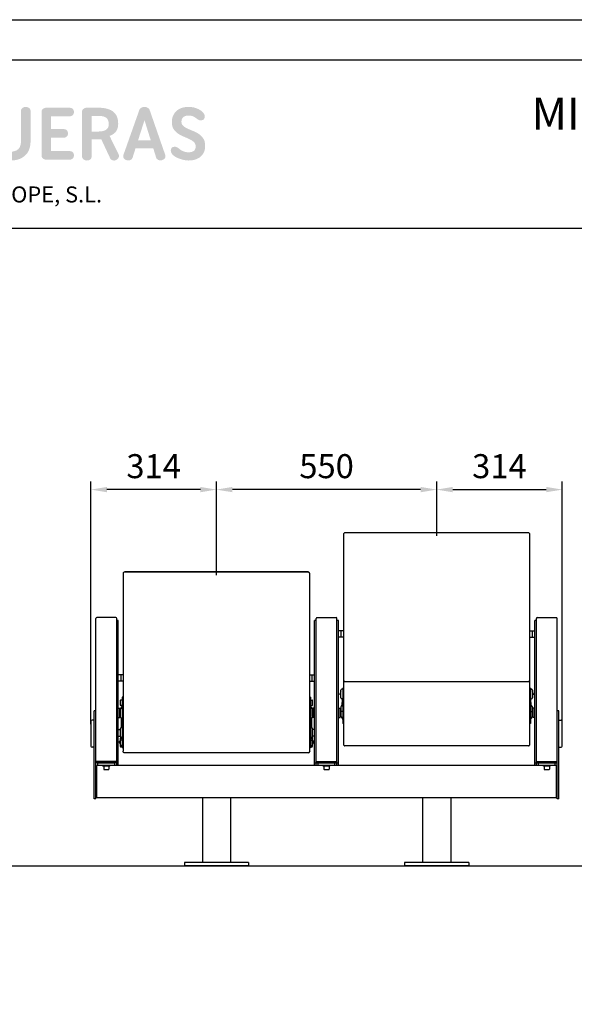
# Model space of a CAD drawing. Units: millimetres. Extents: x 136 to 4336, y 123 to 6063.
# Drawn here: x 1521 to 2906, y 3603 to 6063 of the extents above; entities that cross this region are included whole.
import ezdxf
from ezdxf.enums import TextEntityAlignment as Align

# ---------------------------------------------------------------- set-up
doc = ezdxf.new("R2010")
doc.units = ezdxf.units.MM
doc.header["$LTSCALE"] = 500
doc.linetypes.add('DOGS_LTYPE_1', pattern=[0])
doc.layers.add('Cotas_Figueras', color=6, linetype='Continuous')
doc.layers.add('FIGUERAS_FLEX 6061', color=7, linetype='Continuous')
doc.styles.add('ARIEL', font='arial.ttf', dxfattribs={"height": 80})
doc.styles.add('COTA20_2018', font='calibri.ttf', dxfattribs={"height": 60})
doc.styles.add('TEXTO_CALIBRI_CAJETIN_2017', font='calibri.ttf', dxfattribs={"height": 2.5})
doc.dimstyles.new('COTA20_2018', dxfattribs={"dimtxt": 60, "dimasz": 40, "dimexe": 20, "dimexo": 20, "dimgap": 20, "dimtad": 1, "dimdec": 0, "dimtxsty": 'COTA20_2018', "dimcen": 2.5, "dimclrd": 4, "dimclre": 4, "dimclrt": 150, "dimadec": 0, "dimazin": 0, "dimtfac": 1, "dimtdec": 0, "dimtmove": 0, "dimatfit": 3, "dimfxl": 1, "dimarcsym": 0})

# ---------------------------------------------------------------- blocks, each defined once
blk = doc.blocks.new('*D8')
at = {"layer": 'Cotas_Figueras', "color": 4, "lineweight": -2, "transparency": 16777216}
for p, q in [((2012.1, 4675.5), (2012.1, 4908.9)), ((2562.1, 4773.4), (2562.1, 4908.9)), ((2522.1, 4888.9), (2052.1, 4888.9))]:
    blk.add_line(p, q, dxfattribs=at)
at = {"layer": 'Cotas_Figueras', "color": 4, "transparency": 16777216}
for points in [[(2052.1, 4895.6), (2052.1, 4882.3), (2012.1, 4888.9)], [(2522.1, 4895.6), (2522.1, 4882.3), (2562.1, 4888.9)]]:
    blk.add_solid(points, dxfattribs=at)
at = {"layer": 'Defpoints', "color": 0, "transparency": 16777216}
for p in [(2012.1, 4888.9), (2562.1, 4753.4), (2012.1, 4655.5)]:
    blk.add_point(p, dxfattribs=at)
at = {"layer": 'Cotas_Figueras', "color": 150, "transparency": 16777216, "insert": (2287.1, 4939.7), "char_height": 60, "attachment_point": 5, "style": 'COTA20_2018'}
blk.add_mtext('550', dxfattribs=at)
blk = doc.blocks.new('F6061_2016')
for p, q in [((42, 827.7), (42, 303.5)), ((504, 831.7), (46, 831.7)), ((508, 303.5), (508, 827.7)), ((-508, 729.8), (-508, 285.9)), ((-504, 733.8), (-505.5, 733.5)), ((-46, 733.8), (-504, 733.8)), ((-46, 733.3), (-504, 733.3)), ((-44.5, 733.5), (-46, 733.8)), ((-42, 285.9), (-42, 729.8)), ((-576, 167), (-576, 618)), ((-526, 620), (-574, 620)), ((-524, 250), (-524, 618)), ((-26, 250), (-26, 618)), ((-24, 620), (24, 620)), ((26, 250), (26, 618)), ((524, 250), (524, 618)), ((526, 620), (574, 620)), ((576, 167), (576, 618)), ((-520, 613), (-524, 613)), ((-520, 250), (-520, 613)), ((-30, 250), (-30, 613)), ((-26, 613), (-30, 613)), ((30, 613), (26, 613)), ((30, 250), (30, 613)), ((520, 250), (520, 613)), ((524, 613), (520, 613)), ((42, 587.1), (30, 587.1)), ((42, 571.1), (30, 571.1)), ((36, 587.1), (36, 571.1)), ((508, 587.1), (520, 587.1)), ((508, 571.1), (520, 571.1)), ((514, 571.1), (514, 587.1)), ((-508, 476.7), (-520, 476.7)), ((-514, 476.7), (-514, 460.7)), ((-42, 476.7), (-30, 476.7)), ((-36, 460.7), (-36, 476.7)), ((-508, 460.7), (-520, 460.7)), ((-42, 460.7), (-30, 460.7)), ((41, 443.3), (41, 355.3)), ((42, 443.3), (41, 443.3)), ((509, 443.3), (508, 443.3)), ((509, 443.3), (509, 355.3)), ((-508, 421.1), (-510, 421.1)), ((-510, 421.1), (-510, 294.7)), ((-40, 421.1), (-42, 421.1)), ((-40, 421.1), (-40, 294.7)), ((34.3, 430.2), (34.3, 430.1)), ((34.3, 430.2), (34.3, 430.2)), ((34.3, 428.3), (34.3, 428.5)), ((34.3, 428.4), (34.3, 428.4)), ((34.4, 429.6), (34.5, 429.5)), ((34.5, 431.8), (34.5, 431.8)), ((34.5, 431.6), (34.5, 431.8)), ((34.5, 431.8), (34.5, 431.7)), ((34.5, 431.7), (34.5, 431.7)), ((34.5, 429.3), (34.5, 429.3)), ((34.5, 429.3), (34.5, 429.1)), ((34.5, 427), (34.5, 426.9)), ((34.5, 426.8), (34.5, 426.8)), ((36, 434.3), (35.8, 434.3)), ((36, 424.3), (35.8, 424.3)), ((36, 419.8), (36, 438.8)), ((41, 441.3), (38.5, 441.3)), ((509, 441.3), (511.5, 441.3)), ((514, 438.8), (514, 419.8)), ((514, 434.3), (514.2, 434.3)), ((514, 424.3), (514.2, 424.3)), ((515.5, 431.7), (515.5, 431.8)), ((515.5, 431.8), (515.5, 431.8)), ((515.5, 431.7), (515.5, 431.7)), ((515.5, 426.9), (515.5, 426.9)), ((515.7, 430.1), (515.7, 430.2)), ((515.7, 428.4), (515.7, 428.4)), ((-520, 394), (-516, 394)), ((-516, 370), (-516, 394)), ((-515, 412.7), (-515, 401.3)), ((-510, 413.5), (-514.2, 413.5)), ((-510, 400.5), (-514.2, 400.5)), ((-513.2, 394.3), (-510.9, 396.6)), ((-40, 413.5), (-35.8, 413.5)), ((-40, 400.5), (-35.8, 400.5)), ((-39.1, 396.6), (-36.8, 394.3)), ((-35, 401.3), (-35, 412.7)), ((-30, 394), (-34, 394)), ((-34, 394), (-34, 370)), ((30, 394), (34, 394)), ((34, 370), (34, 394)), ((36, 397.5), (36, 374)), ((41, 398.3), (36.8, 398.3)), ((38.5, 398.3), (41, 417.6)), ((40.9, 417.3), (38.5, 417.3)), ((511.5, 398.3), (509, 417.6)), ((509, 398.3), (513.2, 398.3)), ((509.1, 417.3), (511.5, 417.3)), ((514, 374), (514, 397.5)), ((516, 370), (516, 394)), ((520, 394), (516, 394)), ((-576, 387), (-580, 387)), ((-580, 167), (-580, 387)), ((-520, 370), (-516, 370)), ((-516, 390), (-515, 390)), ((-516, 374), (-515, 374)), ((-515, 390), (-515, 373.9)), ((-36.4, 370.1), (-36.6, 369.8)), ((-36.1, 370.4), (-36.4, 370.1)), ((-35, 390), (-34, 390)), ((-35, 373.9), (-35, 390)), ((-35, 374), (-34, 374)), ((-30, 370), (-34, 370)), ((30, 370), (34, 370)), ((34, 391.2), (36, 391.2)), ((36, 390), (34, 390)), ((36, 374), (34, 374)), ((41, 385.3), (36.8, 385.3)), ((37.8, 369.7), (40.1, 367.4)), ((509, 385.3), (513.2, 385.3)), ((509.9, 367.4), (512.2, 369.7)), ((516, 391.2), (514, 391.2)), ((514, 390), (516, 390)), ((514, 374), (516, 374)), ((520, 370), (516, 370)), ((580, 387), (576, 387)), ((580, 167), (580, 387)), ((-588.5, 361), (-588.5, 299)), ((-580, 364), (-585.5, 364)), ((-513, 368.4), (-513, 345.6)), ((-37, 345.6), (-37, 368.4)), ((42, 355.3), (41, 355.3)), ((509, 355.3), (508, 355.3)), ((580, 364), (585.5, 364)), ((588.5, 299), (588.5, 361)), ((-520, 340), (-515, 340)), ((-520, 324), (-515, 324)), ((-515, 340), (-515, 340.2)), ((-515, 339.8), (-515, 340)), ((-515, 340), (-515, 340)), ((-515, 340), (-515, 324)), ((-515, 339.7), (-515, 339.8)), ((-513.6, 343.9), (-513.6, 343.9)), ((-36.6, 344.1), (-36.4, 343.9)), ((-30, 340), (-35, 340)), ((-35, 324), (-35, 340)), ((-30, 324), (-35, 324)), ((-580, 296), (-585.5, 296)), ((-516.7, 309.7), (-516.7, 309.7)), ((-516.7, 307.9), (-516.7, 307.8)), ((-516.5, 308.9), (-516.5, 308.9)), ((-516.5, 308.9), (-516.5, 308.7)), ((-516.5, 306.3), (-516.5, 306.3)), ((-516.5, 306.3), (-516.5, 306.3)), ((-516.5, 306.3), (-516.5, 306.3)), ((-515, 313.7), (-515.2, 313.7)), ((-515, 303.7), (-515.2, 303.7)), ((-515, 318.2), (-515, 299.2)), ((-510, 313.5), (-514.2, 313.5)), ((-510, 300.5), (-514.2, 300.5)), ((-513.2, 319.7), (-510.9, 317.3)), ((-510, 296.7), (-512.5, 296.7)), ((-510.8, 317.3), (-510.1, 314.3)), ((-40, 313.5), (-35.8, 313.5)), ((-40, 300.5), (-35.8, 300.5)), ((-40, 296.7), (-37.5, 296.7)), ((-39.2, 317.3), (-39.9, 314.3)), ((-39.1, 317.3), (-36.8, 319.7)), ((-35, 299.2), (-35, 318.2)), ((-35, 313.7), (-34.8, 313.7)), ((-35, 303.7), (-34.8, 303.7)), ((-33.5, 311.2), (-33.5, 311.2)), ((-33.5, 311.2), (-33.5, 311.2)), ((-33.4, 310.9), (-33.5, 311.2)), ((-33.5, 308.7), (-33.5, 308.9)), ((-33.5, 308.9), (-33.5, 308.9)), ((-33.4, 306.6), (-33.5, 306.3)), ((-33.5, 306.3), (-33.5, 306.3)), ((-33.5, 306.3), (-33.5, 306.3)), ((-33.5, 306.3), (-33.5, 306.3)), ((-33.3, 309.8), (-33.3, 309.6)), ((-33.3, 309.7), (-33.3, 309.7)), ((-33.3, 307.8), (-33.3, 307.9)), ((-33.3, 307.8), (-33.3, 307.8)), ((504, 299.5), (46, 299.5)), ((580, 296), (585.5, 296)), ((-508, 294.7), (-510, 294.7)), ((-46, 282.3), (-504, 282.3)), ((-44.5, 282.2), (-46, 281.9)), ((-40, 294.7), (-42, 294.7)), ((-575.7, 261), (-576, 261)), ((-520, 257), (-576, 257)), ((-524, 260), (-574, 260)), ((574, 250), (-574, 250)), ((-574, 170), (-574, 250)), ((-529, 256), (-571, 256)), ((-571, 250), (-571, 256)), ((-558.5, 248.4), (-558.5, 250)), ((-541.5, 248.4), (-558.5, 248.4)), ((-556.5, 248.4), (-556.5, 241.2)), ((-554, 257), (-554, 256)), ((-546, 257), (-546, 256)), ((-543.5, 248.4), (-543.5, 241.2)), ((-541.5, 248.4), (-541.5, 250)), ((-529, 250), (-529, 256)), ((-30, 257), (30, 257)), ((-26, 260), (26, 260)), ((21, 256), (-21, 256)), ((-21, 250), (-21, 256)), ((-8.5, 248.4), (-8.5, 250)), ((8.5, 248.4), (-8.5, 248.4)), ((-6.5, 248.4), (-6.5, 241.2)), ((-4, 257), (-4, 256)), ((4, 257), (4, 256)), ((6.5, 248.4), (6.5, 241.2)), ((8.5, 248.4), (8.5, 250)), ((21, 250), (21, 256)), ((520, 257), (576, 257)), ((524, 260), (574, 260)), ((529, 250), (529, 256)), ((571, 256), (529, 256)), ((541.5, 248.4), (541.5, 250)), ((558.5, 248.4), (541.5, 248.4)), ((543.5, 248.4), (543.5, 241.2)), ((546, 257), (546, 256)), ((554, 257), (554, 256)), ((556.5, 248.4), (556.5, 241.2)), ((558.5, 248.4), (558.5, 250)), ((571, 250), (571, 256)), ((574, 170), (574, 250)), ((576, 261), (575.7, 261)), ((-555.7, 240.4), (-544.3, 240.4)), ((-5.7, 240.4), (5.7, 240.4)), ((544.3, 240.4), (555.7, 240.4)), ((-576, 167), (-580, 167)), ((574, 170), (-574, 170)), ((-310, 170), (-310, 8)), ((-240, 170), (-240, 8)), ((240, 170), (240, 8)), ((310, 170), (310, 8)), ((580, 167), (576, 167)), ((-195, 8), (-355, 8)), ((-355, 8), (-355, 0)), ((-195, 0), (-355, 0)), ((-195, 8), (-195, 0)), ((355, 8), (195, 8)), ((195, 8), (195, 0)), ((355, 0), (195, 0)), ((355, 8), (355, 0))]:
    blk.add_line(p, q)
at = {"color": 9, "linetype": 'Continuous'}
for p, q in [((-508, 729.8), (-507.9, 729.8)), ((-508, 729.3), (-507.7, 729.3)), ((509, 417.5), (509, 417.6)), ((-516.7, 309.8), (-516.7, 309.8)), ((-516.7, 309.7), (-516.7, 309.7)), ((-39.9, 314.3), (-39.9, 314.3)), ((-33.5, 308.1), (-33.3, 308.1)), ((-33.5, 308), (-33.3, 307.9)), ((-33.3, 309.8), (-33.3, 309.8)), ((-33.3, 309.7), (-33.3, 309.7)), ((-42, 286.3), (-42.3, 286.3))]:
    blk.add_line(p, q, dxfattribs=at)
for points in [[(46, 831.7), (44.8, 831.5), (43.6, 830.9), (42.8, 830.1), (42.2, 828.9), (42, 827.7)], [(508, 827.7), (507.8, 829), (507.2, 830.1), (506.3, 831), (505.1, 831.6), (504, 831.7)], [(-505.5, 733.5), (-506.8, 732.7), (-507.7, 731.3), (-508, 729.8)], [(-504, 733.3), (-505.5, 733), (-506.8, 732.2), (-507.7, 730.9), (-508, 729.3)], [(-42, 729.3), (-42.3, 730.8), (-43.2, 732.1), (-44.5, 733), (-46, 733.3)], [(-42, 729.8), (-42.3, 731.3), (-43.2, 732.6), (-44.5, 733.5)], [(46, 460.4), (44.7, 460.2), (43.6, 459.6), (42.8, 458.7), (42.2, 457.6), (42, 456.4)], [(46, 460.4), (198.3, 460.4), (351.6, 460.4), (504, 460.4)], [(508, 456.4), (507.8, 457.6), (507.2, 458.7), (506.4, 459.6), (505.2, 460.2), (504, 460.4)], [(34.3, 430.3), (34.3, 430.5), (34.3, 430.6), (34.3, 430.8), (34.4, 431), (34.4, 431.1), (34.4, 431.3), (34.4, 431.4), (34.5, 431.6)], [(34.3, 430.2), (34.3, 430.2), (34.3, 430.2), (34.3, 430.2), (34.3, 430.3), (34.3, 430.3), (34.3, 430.3)], [(34.5, 430.1), (34.4, 430.1), (34.4, 430.1), (34.3, 430.1), (34.3, 430.2), (34.3, 430.2)], [(34.3, 430.1), (34.3, 430.1), (34.3, 430.1), (34.3, 430), (34.3, 430), (34.3, 430), (34.3, 430)], [(34.3, 430), (34.3, 429.9), (34.3, 429.9), (34.3, 429.8), (34.4, 429.7), (34.4, 429.6)], [(34.3, 428.6), (34.3, 428.7), (34.3, 428.7), (34.3, 428.8), (34.4, 428.9), (34.4, 429), (34.5, 429.1)], [(34.3, 428.5), (34.3, 428.5), (34.3, 428.5), (34.3, 428.6), (34.3, 428.6), (34.3, 428.6), (34.3, 428.6)], [(34.3, 428.4), (34.3, 428.4), (34.3, 428.4), (34.3, 428.4), (34.3, 428.3), (34.3, 428.3), (34.3, 428.3)], [(34.3, 428.3), (34.3, 428.1), (34.3, 428), (34.3, 427.8), (34.4, 427.6), (34.4, 427.5), (34.4, 427.3), (34.4, 427.2), (34.5, 427)], [(34.5, 426.9), (34.5, 427.1), (34.4, 427.3), (34.4, 427.5), (34.4, 427.6), (34.4, 427.8), (34.3, 428), (34.3, 428.1), (34.3, 428.3)], [(34.5, 429.6), (34.5, 429.8), (34.5, 430.1)], [(34.5, 429.1), (34.5, 429.3), (34.5, 429.6)], [(34.5, 426.8), (34.5, 426.9), (34.5, 426.9)], [(515.5, 431.8), (515.5, 431.6), (515.6, 431.4), (515.6, 431.3), (515.6, 431.1), (515.6, 431), (515.7, 430.8), (515.7, 430.6), (515.7, 430.5), (515.7, 430.3)], [(515.7, 430.2), (515.7, 430.2), (515.7, 430.2), (515.7, 430.1), (515.6, 430.1), (515.6, 430.1), (515.5, 430.1)], [(515.5, 430.1), (515.5, 429.8), (515.5, 429.6)], [(515.5, 429.5), (515.6, 429.6), (515.6, 429.7), (515.7, 429.8), (515.7, 429.9), (515.7, 429.9), (515.7, 430)], [(515.5, 429.6), (515.5, 429.3), (515.5, 429.1)], [(515.5, 429.1), (515.5, 429.3), (515.5, 429.3)], [(515.5, 429.1), (515.6, 429), (515.6, 428.9), (515.7, 428.8), (515.7, 428.7), (515.7, 428.7), (515.7, 428.6)], [(515.7, 428.5), (515.7, 428.3), (515.7, 428.1), (515.7, 428), (515.6, 427.8), (515.6, 427.6), (515.6, 427.5), (515.6, 427.3), (515.5, 427.1), (515.5, 426.9)], [(515.5, 426.9), (515.5, 427), (515.6, 427.2), (515.6, 427.3), (515.6, 427.5), (515.6, 427.6), (515.7, 427.8), (515.7, 428), (515.7, 428.1), (515.7, 428.3)], [(515.5, 426.9), (515.5, 426.8), (515.5, 426.8)], [(515.7, 430.3), (515.7, 430.3), (515.7, 430.3), (515.7, 430.2), (515.7, 430.2), (515.7, 430.2), (515.7, 430.2)], [(515.7, 430), (515.7, 430), (515.7, 430), (515.7, 430), (515.7, 430.1), (515.7, 430.1), (515.7, 430.1)], [(515.7, 428.6), (515.7, 428.6), (515.7, 428.6), (515.7, 428.6), (515.7, 428.5), (515.7, 428.5), (515.7, 428.5)], [(515.7, 428.3), (515.7, 428.3), (515.7, 428.3), (515.7, 428.4), (515.7, 428.4), (515.7, 428.4), (515.7, 428.4)], [(-513.6, 370.1), (-513.9, 370.5), (-514.5, 371.5), (-514.9, 372.7), (-515, 373.9)], [(-513, 368.4), (-513, 368.8), (-513.2, 369.4), (-513.4, 369.8), (-513.6, 370.1)], [(-36.6, 369.8), (-36.8, 369.4), (-37, 368.8), (-37, 368.4)], [(-35, 373.9), (-35.1, 372.7), (-35.5, 371.5), (-36.1, 370.4)], [(-513.6, 343.9), (-513.4, 344.1), (-513.2, 344.6), (-513, 345.1), (-513, 345.6)], [(-37, 345.6), (-37, 345.1), (-36.8, 344.6), (-36.6, 344.1)], [(-515, 340.2), (-514.9, 341), (-514.7, 341.8), (-514.4, 342.6), (-514, 343.3), (-513.6, 343.9)], [(-515, 340), (-515, 340.1), (-515, 340.2), (-515, 340.2)], [(-36.4, 343.9), (-36.1, 343.5), (-35.5, 342.4), (-35.1, 341.3), (-35, 340)], [(-516.5, 311.2), (-516.6, 310.9), (-516.6, 310.6), (-516.7, 310.4), (-516.7, 310.1), (-516.7, 310), (-516.7, 309.8)], [(-516.7, 309.6), (-516.7, 309.8), (-516.7, 310), (-516.7, 310.2), (-516.6, 310.5), (-516.6, 310.8), (-516.5, 311.1)], [(-516.7, 309.8), (-516.7, 309.7), (-516.7, 309.7), (-516.7, 309.7), (-516.7, 309.7), (-516.7, 309.7), (-516.7, 309.7)], [(-516.7, 309.4), (-516.7, 309.4), (-516.7, 309.4), (-516.7, 309.5), (-516.7, 309.5), (-516.7, 309.5), (-516.7, 309.6)], [(-516.5, 308.9), (-516.5, 309), (-516.6, 309), (-516.6, 309.1), (-516.6, 309.1), (-516.6, 309.2), (-516.7, 309.2), (-516.7, 309.3), (-516.7, 309.4), (-516.7, 309.4)], [(-516.5, 308.6), (-516.5, 308.5), (-516.6, 308.5), (-516.6, 308.4), (-516.6, 308.3), (-516.6, 308.3), (-516.7, 308.2), (-516.7, 308.2), (-516.7, 308.1), (-516.7, 308.1)], [(-516.7, 308.1), (-516.7, 308.1), (-516.7, 308), (-516.7, 308), (-516.7, 308), (-516.7, 308), (-516.7, 307.9)], [(-516.7, 307.8), (-516.7, 307.8), (-516.7, 307.8), (-516.7, 307.9), (-516.6, 307.9), (-516.6, 307.9), (-516.6, 307.9), (-516.6, 307.9), (-516.5, 307.9), (-516.5, 307.9)], [(-516.7, 307.7), (-516.7, 307.7), (-516.7, 307.8), (-516.7, 307.8), (-516.7, 307.8), (-516.7, 307.8), (-516.7, 307.8)], [(-516.5, 306.3), (-516.6, 306.6), (-516.6, 306.9), (-516.7, 307.1), (-516.7, 307.3), (-516.7, 307.5), (-516.7, 307.7)], [(-516.5, 311.2), (-516.5, 311.2), (-516.5, 311.2)], [(-516.5, 311.1), (-516.5, 311.1), (-516.5, 311.2)], [(-516.5, 307.9), (-516.5, 308.2), (-516.5, 308.6), (-516.5, 308.9)], [(-33.5, 311.2), (-33.5, 311.1), (-33.5, 311.1)], [(-33.5, 311.1), (-33.4, 310.8), (-33.4, 310.4), (-33.3, 310.2), (-33.3, 310), (-33.3, 309.8)], [(-33.3, 309.4), (-33.3, 309.4), (-33.3, 309.3), (-33.3, 309.2), (-33.4, 309.2), (-33.4, 309.1), (-33.4, 309.1), (-33.4, 309), (-33.5, 309), (-33.5, 308.9)], [(-33.5, 308.9), (-33.5, 308.6), (-33.5, 308.2), (-33.5, 307.9)], [(-33.3, 308.1), (-33.3, 308.1), (-33.3, 308.2), (-33.3, 308.2), (-33.4, 308.3), (-33.4, 308.3), (-33.4, 308.4), (-33.4, 308.5), (-33.5, 308.5), (-33.5, 308.6)], [(-33.5, 307.9), (-33.5, 307.9), (-33.4, 307.9), (-33.4, 307.9), (-33.4, 307.9), (-33.4, 307.9), (-33.3, 307.9), (-33.3, 307.8), (-33.3, 307.8)], [(-33.3, 309.8), (-33.3, 310), (-33.3, 310.1), (-33.3, 310.4), (-33.4, 310.6), (-33.4, 310.9)], [(-33.3, 307.7), (-33.3, 307.5), (-33.3, 307.3), (-33.3, 307.1), (-33.4, 306.9), (-33.4, 306.6)], [(-33.3, 309.7), (-33.3, 309.7), (-33.3, 309.7), (-33.3, 309.7), (-33.3, 309.7), (-33.3, 309.7), (-33.3, 309.8)], [(-33.3, 309.6), (-33.3, 309.5), (-33.3, 309.5), (-33.3, 309.5), (-33.3, 309.4), (-33.3, 309.4), (-33.3, 309.4)], [(-33.3, 307.9), (-33.3, 308), (-33.3, 308), (-33.3, 308), (-33.3, 308), (-33.3, 308.1), (-33.3, 308.1)], [(-33.3, 307.8), (-33.3, 307.8), (-33.3, 307.8), (-33.3, 307.8), (-33.3, 307.8), (-33.3, 307.7), (-33.3, 307.7)], [(42, 303.5), (42.2, 302.1), (42.9, 301), (43.9, 300.1), (45.1, 299.6), (46, 299.5)], [(504, 299.5), (505.3, 299.7), (506.4, 300.3), (507.2, 301.1), (507.8, 302.2), (508, 303.5)], [(-504, 281.9), (-505.5, 282.2), (-506.9, 283.1), (-507.7, 284.4), (-508, 285.9)], [(-46, 281.9), (-192.8, 281.9), (-354.4, 281.9), (-504, 281.9)], [(-46, 282.3), (-44.5, 282.6), (-43.2, 283.5), (-42.3, 284.8), (-42, 286.3)], [(-42, 285.9), (-42.3, 284.4), (-43.2, 283), (-44.5, 282.2)]]:
    blk.add_lwpolyline(points)
for centre, radius, start, end in [((-574, 618), 2, 90, 180), ((-526, 618), 2, 0, 90), ((-24, 618), 2, 90, 180), ((24, 618), 2, 0, 90), ((526, 618), 2, 90, 180), ((574, 618), 2, 0, 90), ((44.2, 429.3), 10, 151.7263, 165.6209), ((44.2, 429.3), 10, 194.2788, 208.2737), ((35.8, 433.8), 0.5, 90, 151.7263), ((35.8, 424.8), 0.5, 208.2737, 270), ((38.5, 438.8), 2.5, 90, 180), ((38.5, 419.8), 2.5, 180, 270), ((511.5, 438.8), 2.5, 0, 90), ((511.5, 419.8), 2.5, 270, 360), ((514.2, 433.8), 0.5, 28.2737, 90), ((514.2, 424.8), 0.5, 270, 331.7263), ((505.8, 429.3), 10, 14.3791, 28.2737), ((505.8, 429.3), 10, 331.7263, 345.7212), ((-514.2, 412.7), 0.8, 90, 179.9999), ((-514.2, 401.3), 0.8, 180.0001, 270), ((-509, 390), 6, 135, 180), ((-513, 398.7), 3, 315, 0), ((-37, 398.7), 3, 180, 225), ((-41, 390), 6, 0, 45), ((-35.8, 412.7), 0.8, 0.0001, 90), ((-35.8, 401.3), 0.8, 270, 359.9999), ((36.8, 397.5), 0.8, 90, 180), ((38, 400), 3, 325.7269, 0), ((38, 398.7), 3, 351.7733, 0), ((512, 400), 3, 180, 214.2731), ((512, 398.7), 3, 180, 188.2267), ((513.2, 397.5), 0.8, 360, 90), ((36.8, 386.1), 0.8, 180, 270), ((42, 374), 6, 180, 225), ((508, 374), 6, 315, 0), ((513.2, 386.1), 0.8, 270, 0), ((-585.5, 361), 3, 90, 180), ((38, 365.3), 3, 0, 45), ((512, 365.3), 3, 135, 180), ((585.5, 361), 3, 0, 90), ((-509, 324), 6, 180, 225), ((-512.5, 318.2), 2.5, 121.1102, 180), ((-41, 324), 6, 315, 0), ((-37.5, 318.2), 2.5, 360, 58.8898), ((-585.5, 299), 3, 180, 270), ((-506.8, 308.7), 10, 151.7263, 165.7009), ((-506.8, 308.7), 10, 194.3998, 208.2737), ((-515.2, 313.2), 0.5, 90, 151.7263), ((-515.2, 304.2), 0.5, 208.2737, 270), ((-514.2, 312.7), 0.8, 90, 179.9999), ((-514.2, 301.3), 0.8, 180.0001, 270), ((-512.5, 299.2), 2.5, 180, 270), ((-513, 315.2), 3, 0, 45), ((-513, 313.6), 3, 0.0332, 14.0204), ((-37, 315.2), 3, 135, 180), ((-37, 313.6), 3, 165.9803, 180), ((-37.5, 299.2), 2.5, 270, 0), ((-35.8, 312.7), 0.8, 0.0001, 90), ((-35.8, 301.3), 0.8, 270, 359.9999), ((-34.8, 313.2), 0.5, 28.2737, 90), ((-34.8, 304.2), 0.5, 270, 331.7263), ((-43.2, 308.7), 10, 14.2991, 28.2737), ((-43.2, 308.7), 10, 331.7263, 345.6002), ((585.5, 299), 3, 270, 0), ((-574, 262), 2, 180, 270), ((574, 262), 2, 270, 0), ((-555.7, 241.2), 0.8, 180, 270), ((-544.3, 241.2), 0.8, 270, 0), ((-5.7, 241.2), 0.8, 180, 270), ((5.7, 241.2), 0.8, 270, 0), ((544.3, 241.2), 0.8, 180, 270), ((555.7, 241.2), 0.8, 270, 0)]:
    blk.add_arc(centre, radius, start, end)
blk = doc.blocks.new('*D10')
at = {"layer": 'Cotas_Figueras', "color": 4, "lineweight": -2, "transparency": 16777216}
for p, q in [((1698.6, 4302.7), (1698.6, 4908.9)), ((2012.1, 4675.5), (2012.1, 4908.9)), ((1972.1, 4888.9), (1738.6, 4888.9))]:
    blk.add_line(p, q, dxfattribs=at)
at = {"layer": 'Cotas_Figueras', "color": 4, "transparency": 16777216}
for points in [[(1738.6, 4895.6), (1738.6, 4882.3), (1698.6, 4888.9)], [(1972.1, 4895.6), (1972.1, 4882.3), (2012.1, 4888.9)]]:
    blk.add_solid(points, dxfattribs=at)
at = {"layer": 'Defpoints', "color": 0, "transparency": 16777216}
for p in [(1698.6, 4888.9), (2012.1, 4655.5), (1698.6, 4282.7)]:
    blk.add_point(p, dxfattribs=at)
at = {"layer": 'Cotas_Figueras', "color": 150, "transparency": 16777216, "insert": (1855.3, 4939.7), "char_height": 60, "attachment_point": 5, "style": 'COTA20_2018'}
blk.add_mtext('314', dxfattribs=at)
blk = doc.blocks.new('*D11')
at = {"layer": 'Cotas_Figueras', "color": 4, "lineweight": -2, "transparency": 16777216}
for p, q in [((2562.1, 4773.4), (2562.1, 4908.9)), ((2875.6, 4302.7), (2875.6, 4908.9)), ((2602.1, 4888.9), (2835.6, 4888.9))]:
    blk.add_line(p, q, dxfattribs=at)
at = {"layer": 'Cotas_Figueras', "color": 4, "transparency": 16777216}
for points in [[(2602.1, 4895.6), (2602.1, 4882.3), (2562.1, 4888.9)], [(2835.6, 4895.6), (2835.6, 4882.3), (2875.6, 4888.9)]]:
    blk.add_solid(points, dxfattribs=at)
at = {"layer": 'Defpoints', "color": 0, "transparency": 16777216}
for p in [(2875.6, 4888.9), (2562.1, 4753.4), (2875.6, 4282.7)]:
    blk.add_point(p, dxfattribs=at)
at = {"layer": 'Cotas_Figueras', "color": 150, "transparency": 16777216, "insert": (2718.8, 4939.7), "char_height": 60, "attachment_point": 5, "style": 'COTA20_2018'}
blk.add_mtext('314', dxfattribs=at)
blk = doc.blocks.new('LOGO_FIGUERAS_24')
at = {"true_color": 0xd70926}
h = blk.add_hatch(color=242, dxfattribs=at)
h.dxf.hatch_style = 2
edge = h.paths.add_edge_path()
edge.add_spline(control_points=[(-161.42, 0), (-161.42, -11.31), (-170.59, -20.47), (-181.89, -20.47), (-193.2, -20.47), (-202.37, -11.31), (-202.37, 0), (-202.37, 11.31), (-193.2, 20.47), (-181.89, 20.47), (-170.59, 20.47), (-161.42, 11.31), (-161.42, 0)], knot_values=[0, 0, 0, 0, 1, 1, 1, 2, 2, 2, 3, 3, 3, 4, 4, 4, 4], degree=3, periodic=0)
h = blk.add_hatch(color=242, dxfattribs=at)
h.dxf.hatch_style = 2
edge = h.paths.add_edge_path()
edge.add_spline(control_points=[(-112.99, 0), (-112.99, -11.31), (-122.15, -20.47), (-133.46, -20.47), (-144.77, -20.47), (-153.93, -11.31), (-153.93, 0), (-153.93, 11.31), (-144.77, 20.47), (-133.46, 20.47), (-122.15, 20.47), (-112.99, 11.31), (-112.99, 0)], knot_values=[0, 0, 0, 0, 1, 1, 1, 2, 2, 2, 3, 3, 3, 4, 4, 4, 4], degree=3, periodic=0)
h = blk.add_hatch(color=242, dxfattribs=at)
h.dxf.hatch_style = 2
edge = h.paths.add_edge_path()
edge.add_spline(control_points=[(-81.14, 10.64), (-87.91, 10.64), (-93.41, 5.14), (-93.41, -1.54), (-93.41, -1.54), (-93.41, -18.68), (-93.41, -18.68), (-100.54, -15.43), (-105.5, -8.3), (-105.5, 0), (-105.5, 11.27), (-96.3, 20.47), (-84.93, 20.47), (-82.22, 20.47), (-79.61, 19.93), (-77.26, 19.03), (-73.2, 17.32), (-69.68, 14.43), (-67.43, 10.64)], knot_values=[0, 0, 0, 0, 1, 1, 1, 2, 2, 2, 3, 3, 3, 4, 4, 4, 5, 5, 5, 6, 6, 6, 6], degree=3, periodic=0)
edge.add_line((-67.43, 10.64), (-81.14, 10.64))
h = blk.add_hatch(color=7)
h.dxf.hatch_style = 2
edge = h.paths.add_edge_path()
edge.add_spline(control_points=[(-25.57, 19.54), (-24.95, 18.92), (-24.64, 18.08), (-24.64, 17.01), (-24.64, 16.03), (-24.95, 15.23), (-25.57, 14.62), (-26.19, 14), (-27.09, 13.69), (-28.29, 13.69), (-28.29, 13.69), (-41.98, 13.69), (-41.98, 13.69), (-41.98, 13.69), (-41.98, 3), (-41.98, 3), (-41.98, 3), (-32.32, 3), (-32.32, 3), (-31.13, 3), (-30.22, 2.69), (-29.6, 2.07), (-28.98, 1.45), (-28.67, 0.61), (-28.67, -0.46), (-28.67, -1.44), (-28.98, -2.24), (-29.6, -2.86), (-30.22, -3.48), (-31.13, -3.78), (-32.32, -3.78), (-32.32, -3.78), (-41.98, -3.78), (-41.98, -3.78), (-41.98, -3.78), (-41.98, -18.12), (-41.98, -18.12), (-41.98, -18.89), (-42.32, -19.58), (-42.98, -20.2), (-43.64, -20.82), (-44.52, -21.13), (-45.63, -21.13), (-46.78, -21.13), (-47.71, -20.82), (-48.42, -20.2), (-49.12, -19.58), (-49.47, -18.89), (-49.47, -18.12), (-49.47, -18.12), (-49.47, 17.46), (-49.47, 17.46), (-49.47, 18.23), (-49.12, 18.92), (-48.42, 19.54), (-47.71, 20.16), (-46.78, 20.47), (-45.63, 20.47), (-45.63, 20.47), (-28.29, 20.47), (-28.29, 20.47), (-27.09, 20.47), (-26.19, 20.16), (-25.57, 19.54)], knot_values=[0, 0, 0, 0, 1, 1, 1, 2, 2, 2, 3, 3, 3, 4, 4, 4, 5, 5, 5, 6, 6, 6, 7, 7, 7, 8, 8, 8, 9, 9, 9, 10, 10, 10, 11, 11, 11, 12, 12, 12, 13, 13, 13, 14, 14, 14, 15, 15, 15, 16, 16, 16, 17, 17, 17, 18, 18, 18, 19, 19, 19, 20, 20, 20, 21, 21, 21, 21], degree=3, periodic=0)
h = blk.add_hatch(color=7)
h.dxf.hatch_style = 2
edge = h.paths.add_edge_path()
edge.add_spline(control_points=[(-19.2, 18.1), (-19.2, 18.87), (-18.86, 19.56), (-18.18, 20.18), (-17.49, 20.8), (-16.56, 21.11), (-15.36, 21.11), (-14.29, 21.11), (-13.42, 20.8), (-12.74, 20.18), (-12.05, 19.56), (-11.71, 18.87), (-11.71, 18.1), (-11.71, 18.1), (-11.71, -18.06), (-11.71, -18.06), (-11.71, -18.82), (-12.05, -19.52), (-12.74, -20.14), (-13.42, -20.75), (-14.29, -21.07), (-15.36, -21.07), (-16.56, -21.07), (-17.49, -20.75), (-18.18, -20.14), (-18.86, -19.52), (-19.2, -18.82), (-19.2, -18.06), (-19.2, -18.06), (-19.2, 18.1), (-19.2, 18.1)], knot_values=[0, 0, 0, 0, 1, 1, 1, 2, 2, 2, 3, 3, 3, 4, 4, 4, 5, 5, 5, 6, 6, 6, 7, 7, 7, 8, 8, 8, 9, 9, 9, 10, 10, 10, 10], degree=3, periodic=0)
h = blk.add_hatch(color=7)
h.dxf.hatch_style = 2
edge = h.paths.add_edge_path()
edge.add_spline(control_points=[(10.88, -2.31), (10.88, -1.33), (11.19, -0.53), (11.81, 0.09), (12.42, 0.7), (13.25, 1.01), (14.27, 1.01), (14.27, 1.01), (22.14, 1.01), (22.14, 1.01), (23.34, 1.01), (24.24, 0.76), (24.86, 0.25), (25.48, -0.26), (25.79, -1.1), (25.79, -2.25), (25.79, -2.25), (25.79, -14.73), (25.79, -14.73), (25.28, -15.58), (24.66, -16.39), (23.93, -17.16), (23.21, -17.93), (22.31, -18.61), (21.25, -19.21), (20.18, -19.81), (18.91, -20.28), (17.44, -20.62), (15.97, -20.96), (14.21, -21.13), (12.16, -21.13), (9.51, -21.13), (7.18, -20.72), (5.15, -19.91), (3.12, -19.1), (1.42, -17.99), (0.03, -16.58), (-1.36, -15.18), (-2.4, -13.53), (-3.11, -11.66), (-3.81, -9.78), (-4.16, -7.78), (-4.16, -5.64), (-4.16, -5.64), (-4.16, 5.56), (-4.16, 5.56), (-4.16, 7.65), (-3.82, 9.64), (-3.14, 11.54), (-2.46, 13.44), (-1.43, 15.1), (-0.07, 16.5), (1.3, 17.91), (2.99, 19.03), (4.99, 19.86), (7, 20.7), (9.32, 21.11), (11.97, 21.11), (14.4, 21.11), (16.58, 20.76), (18.5, 20.05), (20.41, 19.35), (21.87, 18.49), (22.85, 17.46), (23.62, 16.61), (23.99, 15.78), (23.97, 14.97), (23.95, 14.16), (23.66, 13.48), (23.1, 12.95), (22.55, 12.42), (21.8, 12.11), (20.86, 12.02), (19.92, 11.94), (18.96, 12.22), (17.98, 12.86), (17.26, 13.32), (16.31, 13.7), (15.14, 13.97), (13.96, 14.25), (12.88, 14.39), (11.9, 14.39), (9.47, 14.39), (7.43, 13.72), (5.79, 12.37), (4.15, 11.03), (3.33, 8.91), (3.33, 6.01), (3.33, 6.01), (3.33, -6.15), (3.33, -6.15), (3.33, -7.56), (3.55, -8.79), (4, -9.83), (4.45, -10.88), (5.08, -11.74), (5.89, -12.42), (6.7, -13.11), (7.62, -13.61), (8.67, -13.93), (9.72, -14.25), (10.86, -14.41), (12.09, -14.41), (13.33, -14.41), (14.32, -14.31), (15.07, -14.12), (15.82, -13.93), (16.53, -13.64), (17.22, -13.26), (17.22, -13.26), (18.37, -12.42), (18.37, -12.42), (18.37, -12.42), (18.37, -5.64), (18.37, -5.64), (18.37, -5.64), (14.27, -5.64), (14.27, -5.64), (13.25, -5.64), (12.42, -5.33), (11.81, -4.71), (11.19, -4.09), (10.88, -3.3), (10.88, -2.31)], knot_values=[0, 0, 0, 0, 1, 1, 1, 2, 2, 2, 3, 3, 3, 4, 4, 4, 5, 5, 5, 6, 6, 6, 7, 7, 7, 8, 8, 8, 9, 9, 9, 10, 10, 10, 11, 11, 11, 12, 12, 12, 13, 13, 13, 14, 14, 14, 15, 15, 15, 16, 16, 16, 17, 17, 17, 18, 18, 18, 19, 19, 19, 20, 20, 20, 21, 21, 21, 22, 22, 22, 23, 23, 23, 24, 24, 24, 25, 25, 25, 26, 26, 26, 27, 27, 27, 28, 28, 28, 29, 29, 29, 30, 30, 30, 31, 31, 31, 32, 32, 32, 33, 33, 33, 34, 34, 34, 35, 35, 35, 36, 36, 36, 37, 37, 37, 38, 38, 38, 39, 39, 39, 40, 40, 40, 41, 41, 41, 41], degree=3, periodic=0)
h = blk.add_hatch(color=7)
h.dxf.hatch_style = 2
edge = h.paths.add_edge_path()
edge.add_spline(control_points=[(48.89, -21.13), (46.08, -21.13), (43.67, -20.72), (41.66, -19.91), (39.66, -19.1), (38.01, -18.01), (36.73, -16.65), (35.45, -15.28), (34.52, -13.68), (33.92, -11.85), (33.32, -10.01), (33.02, -8.09), (33.02, -6.09), (33.02, -6.09), (33.02, 18.1), (33.02, 18.1), (33.02, 18.87), (33.37, 19.56), (34.08, 20.18), (34.78, 20.8), (35.71, 21.11), (36.86, 21.11), (37.97, 21.11), (38.86, 20.8), (39.52, 20.18), (40.18, 19.56), (40.51, 18.87), (40.51, 18.1), (40.51, 18.1), (40.51, -6.03), (40.51, -6.03), (40.51, -11.44), (43.3, -14.15), (48.89, -14.15), (54.44, -14.15), (57.21, -11.44), (57.21, -6.03), (57.21, -6.03), (57.21, 18.1), (57.21, 18.1), (57.21, 18.87), (57.57, 19.56), (58.27, 20.18), (58.97, 20.8), (59.86, 21.11), (60.93, 21.11), (62.08, 21.11), (63.01, 20.8), (63.71, 20.18), (64.41, 19.56), (64.77, 18.87), (64.77, 18.1), (64.77, 18.1), (64.77, -6.09), (64.77, -6.09), (64.77, -8.09), (64.47, -10.01), (63.87, -11.85), (63.27, -13.68), (62.33, -15.28), (61.05, -16.65), (59.77, -18.01), (58.13, -19.1), (56.13, -19.91), (54.12, -20.72), (51.71, -21.13), (48.89, -21.13)], knot_values=[0, 0, 0, 0, 1, 1, 1, 2, 2, 2, 3, 3, 3, 4, 4, 4, 5, 5, 5, 6, 6, 6, 7, 7, 7, 8, 8, 8, 9, 9, 9, 10, 10, 10, 11, 11, 11, 12, 12, 12, 13, 13, 13, 14, 14, 14, 15, 15, 15, 16, 16, 16, 17, 17, 17, 18, 18, 18, 19, 19, 19, 20, 20, 20, 21, 21, 21, 22, 22, 22, 22], degree=3, periodic=0)
h = blk.add_hatch(color=7)
h.dxf.hatch_style = 2
edge = h.paths.add_edge_path()
edge.add_spline(control_points=[(98.01, 19.54), (98.63, 18.92), (98.94, 18.08), (98.94, 17.01), (98.94, 16.03), (98.63, 15.23), (98.01, 14.62), (97.4, 14), (96.49, 13.69), (95.29, 13.69), (95.29, 13.69), (80.96, 13.69), (80.96, 13.69), (80.96, 13.69), (80.96, 3.64), (80.96, 3.64), (80.96, 3.64), (90.56, 3.64), (90.56, 3.64), (91.79, 3.64), (92.72, 3.33), (93.34, 2.71), (93.96, 2.09), (94.27, 1.25), (94.27, 0.18), (94.27, -0.8), (93.96, -1.6), (93.34, -2.22), (92.72, -2.84), (91.79, -3.14), (90.56, -3.14), (90.56, -3.14), (80.96, -3.14), (80.96, -3.14), (80.96, -3.14), (80.96, -13.7), (80.96, -13.7), (80.96, -13.7), (95.29, -13.7), (95.29, -13.7), (96.49, -13.7), (97.4, -14.01), (98.01, -14.63), (98.63, -15.25), (98.94, -16.09), (98.94, -17.16), (98.94, -18.14), (98.63, -18.94), (98.01, -19.56), (97.4, -20.18), (96.49, -20.49), (95.29, -20.49), (95.29, -20.49), (77.31, -20.49), (77.31, -20.49), (76.16, -20.49), (75.23, -20.18), (74.53, -19.56), (73.82, -18.94), (73.47, -18.25), (73.47, -17.48), (73.47, -17.48), (73.47, 17.46), (73.47, 17.46), (73.47, 18.23), (73.82, 18.92), (74.53, 19.54), (75.23, 20.16), (76.16, 20.47), (77.31, 20.47), (77.31, 20.47), (95.29, 20.47), (95.29, 20.47), (96.49, 20.47), (97.4, 20.16), (98.01, 19.54)], knot_values=[0, 0, 0, 0, 1, 1, 1, 2, 2, 2, 3, 3, 3, 4, 4, 4, 5, 5, 5, 6, 6, 6, 7, 7, 7, 8, 8, 8, 9, 9, 9, 10, 10, 10, 11, 11, 11, 12, 12, 12, 13, 13, 13, 14, 14, 14, 15, 15, 15, 16, 16, 16, 17, 17, 17, 18, 18, 18, 19, 19, 19, 20, 20, 20, 21, 21, 21, 22, 22, 22, 23, 23, 23, 24, 24, 24, 25, 25, 25, 25], degree=3, periodic=0)
h = blk.add_hatch(color=7)
h.dxf.hatch_style = 2
edge = h.paths.add_edge_path()
edge.add_spline(control_points=[(105.34, 17.46), (105.34, 18.23), (105.69, 18.92), (106.4, 19.54), (107.1, 20.16), (108.03, 20.47), (109.18, 20.47), (109.18, 20.47), (118.21, 20.47), (118.21, 20.47), (121.06, 20.47), (123.5, 20.17), (125.5, 19.57), (127.51, 18.98), (129.12, 18.14), (130.33, 17.05), (131.55, 15.96), (132.43, 14.66), (132.99, 13.14), (133.54, 11.63), (133.82, 9.93), (133.82, 8.05), (133.82, 8.05), (133.82, 7.61), (133.82, 7.61), (133.82, 5.43), (133.32, 3.56), (132.32, 2.01), (131.31, 0.45), (129.55, -0.8), (127.04, -1.74), (127.04, -1.74), (134.14, -16.26), (134.14, -16.26), (134.61, -16.86), (134.67, -17.6), (134.33, -18.47), (133.99, -19.35), (133.33, -20.08), (132.35, -20.68), (131.41, -21.15), (130.49, -21.27), (129.6, -21.03), (128.7, -20.8), (128.06, -20.36), (127.68, -19.72), (127.68, -19.72), (120.51, -4.36), (120.51, -4.36), (120.17, -4.4), (119.81, -4.43), (119.42, -4.43), (119.04, -4.43), (118.63, -4.43), (118.21, -4.43), (118.21, -4.43), (112.83, -4.43), (112.83, -4.43), (112.83, -4.43), (112.83, -18.25), (112.83, -18.25), (112.83, -19.02), (112.5, -19.69), (111.84, -20.26), (111.17, -20.84), (110.29, -21.13), (109.18, -21.13), (108.03, -21.13), (107.1, -20.79), (106.4, -20.11), (105.69, -19.42), (105.34, -18.7), (105.34, -17.93), (105.34, -17.93), (105.34, 17.46), (105.34, 17.46)], knot_values=[0, 0, 0, 0, 1, 1, 1, 2, 2, 2, 3, 3, 3, 4, 4, 4, 5, 5, 5, 6, 6, 6, 7, 7, 7, 8, 8, 8, 9, 9, 9, 10, 10, 10, 11, 11, 11, 12, 12, 12, 13, 13, 13, 14, 14, 14, 15, 15, 15, 16, 16, 16, 17, 17, 17, 18, 18, 18, 19, 19, 19, 20, 20, 20, 21, 21, 21, 22, 22, 22, 23, 23, 23, 24, 24, 24, 25, 25, 25, 25], degree=3, periodic=0)
edge = h.paths.add_edge_path()
edge.add_spline(control_points=[(112.83, 14.07), (112.83, 14.07), (112.83, 1.72), (112.83, 1.72), (112.83, 1.72), (118.21, 1.72), (118.21, 1.72), (121.11, 1.72), (123.19, 2.21), (124.45, 3.19), (125.7, 4.17), (126.33, 5.43), (126.33, 6.97), (126.33, 6.97), (126.33, 8.18), (126.33, 8.18), (126.33, 10.02), (125.7, 11.46), (124.45, 12.5), (123.19, 13.55), (121.11, 14.07), (118.21, 14.07), (118.21, 14.07), (112.83, 14.07), (112.83, 14.07)], knot_values=[0, 0, 0, 0, 1, 1, 1, 2, 2, 2, 3, 3, 3, 4, 4, 4, 5, 5, 5, 6, 6, 6, 7, 7, 7, 8, 8, 8, 8], degree=3, periodic=0)
h = blk.add_hatch(color=7)
h.dxf.hatch_style = 2
edge = h.paths.add_edge_path()
edge.add_spline(control_points=[(171, -16.97), (171.22, -17.7), (171.09, -18.45), (170.62, -19.24), (170.15, -20.03), (169.34, -20.57), (168.19, -20.87), (167.12, -21.13), (166.17, -21.04), (165.34, -20.62), (164.51, -20.19), (163.99, -19.61), (163.77, -18.89), (163.77, -18.89), (161.47, -11.47), (161.47, -11.47), (161.47, -11.47), (147.52, -11.47), (147.52, -11.47), (147.52, -11.47), (145.15, -18.95), (145.15, -18.95), (144.89, -19.68), (144.35, -20.25), (143.52, -20.68), (142.68, -21.11), (141.76, -21.19), (140.73, -20.94), (139.58, -20.64), (138.76, -20.09), (138.27, -19.31), (137.78, -18.52), (137.64, -17.76), (137.85, -17.03), (137.85, -17.03), (150.4, 18.42), (150.4, 18.42), (150.61, 19.15), (151.09, 19.78), (151.84, 20.31), (152.58, 20.84), (153.49, 21.11), (154.56, 21.11), (155.58, 21.11), (156.48, 20.84), (157.25, 20.31), (158.01, 19.78), (158.5, 19.15), (158.72, 18.42), (158.72, 18.42), (171, -16.97), (171, -16.97)], knot_values=[0, 0, 0, 0, 1, 1, 1, 2, 2, 2, 3, 3, 3, 4, 4, 4, 5, 5, 5, 6, 6, 6, 7, 7, 7, 8, 8, 8, 9, 9, 9, 10, 10, 10, 11, 11, 11, 12, 12, 12, 13, 13, 13, 14, 14, 14, 15, 15, 15, 16, 16, 16, 17, 17, 17, 17], degree=3, periodic=0)
h.paths.add_polyline_path([(149.5, -5.19), (159.49, -5.19), (154.56, 10.68)])
h = blk.add_hatch(color=7)
h.dxf.hatch_style = 2
edge = h.paths.add_edge_path()
edge.add_spline(control_points=[(189.12, -21.13), (188.48, -21.13), (187.69, -21.05), (186.75, -20.9), (185.81, -20.75), (184.83, -20.53), (183.8, -20.23), (182.78, -19.93), (181.77, -19.57), (180.76, -19.15), (179.76, -18.72), (178.85, -18.22), (178.04, -17.64), (177.23, -17.07), (176.57, -16.41), (176.06, -15.69), (175.55, -14.96), (175.29, -14.15), (175.29, -13.26), (175.29, -11.25), (176.4, -10.25), (178.62, -10.25), (179.35, -10.29), (179.99, -10.49), (180.54, -10.86), (181.09, -11.22), (181.61, -11.61), (182.08, -12.04), (182.8, -12.72), (183.83, -13.33), (185.15, -13.86), (186.47, -14.4), (187.88, -14.66), (189.37, -14.66), (191.08, -14.66), (192.42, -14.29), (193.41, -13.55), (194.39, -12.8), (194.88, -11.61), (194.88, -9.99), (194.88, -8.63), (194.42, -7.51), (193.5, -6.63), (192.58, -5.76), (191.42, -4.98), (190.01, -4.3), (188.6, -3.61), (187.1, -2.95), (185.5, -2.31), (183.9, -1.67), (182.4, -0.87), (180.99, 0.09), (179.58, 1.05), (178.42, 2.24), (177.5, 3.67), (176.58, 5.1), (176.12, 6.92), (176.12, 9.14), (176.12, 10.93), (176.42, 12.56), (177.02, 14.01), (177.62, 15.46), (178.47, 16.72), (179.58, 17.78), (180.69, 18.85), (182.05, 19.67), (183.68, 20.25), (185.3, 20.82), (187.13, 21.11), (189.18, 21.11), (191.31, 21.11), (193.18, 20.84), (194.78, 20.31), (196.38, 19.78), (197.72, 19.13), (198.81, 18.36), (199.9, 17.59), (200.72, 16.79), (201.28, 15.96), (201.83, 15.13), (202.11, 14.43), (202.11, 13.88), (202.11, 12.9), (201.86, 12.1), (201.37, 11.48), (200.88, 10.86), (200.06, 10.55), (198.91, 10.55), (198.23, 10.55), (197.62, 10.7), (197.08, 11), (196.55, 11.3), (196.05, 11.64), (195.58, 12.02), (195.07, 12.45), (194.28, 12.94), (193.21, 13.49), (192.15, 14.05), (190.72, 14.33), (188.92, 14.33), (187.39, 14.33), (186.13, 13.91), (185.15, 13.08), (184.17, 12.25), (183.68, 11.04), (183.68, 9.46), (183.68, 8.1), (184.13, 7.01), (185.05, 6.2), (185.97, 5.39), (187.12, 4.66), (188.51, 4.02), (189.89, 3.38), (191.4, 2.74), (193.02, 2.1), (194.64, 1.46), (196.15, 0.66), (197.53, -0.3), (198.92, -1.26), (200.07, -2.46), (200.99, -3.91), (201.91, -5.36), (202.36, -7.24), (202.36, -9.55), (202.36, -13.13), (201.19, -15.96), (198.84, -18.03), (196.5, -20.09), (193.25, -21.13), (189.12, -21.13)], knot_values=[0, 0, 0, 0, 1, 1, 1, 2, 2, 2, 3, 3, 3, 4, 4, 4, 5, 5, 5, 6, 6, 6, 7, 7, 7, 8, 8, 8, 9, 9, 9, 10, 10, 10, 11, 11, 11, 12, 12, 12, 13, 13, 13, 14, 14, 14, 15, 15, 15, 16, 16, 16, 17, 17, 17, 18, 18, 18, 19, 19, 19, 20, 20, 20, 21, 21, 21, 22, 22, 22, 23, 23, 23, 24, 24, 24, 25, 25, 25, 26, 26, 26, 27, 27, 27, 28, 28, 28, 29, 29, 29, 30, 30, 30, 31, 31, 31, 32, 32, 32, 33, 33, 33, 34, 34, 34, 35, 35, 35, 36, 36, 36, 37, 37, 37, 38, 38, 38, 39, 39, 39, 40, 40, 40, 41, 41, 41, 42, 42, 42, 43, 43, 43, 43], degree=3, periodic=0)
h = blk.add_hatch(color=242, dxfattribs=at)
h.dxf.hatch_style = 2
edge = h.paths.add_edge_path()
edge.add_spline(control_points=[(-64.9, 4.33), (-64.54, 2.88), (-64.45, 1.44), (-64.45, 0), (-64.45, -0.91), (-64.45, -1.9), (-64.63, -2.8), (-64.63, -2.8), (-77.26, -2.8), (-77.26, -2.8), (-77.26, -2.8), (-87.09, -2.8), (-87.09, -2.8), (-87.09, -2.8), (-87.09, -1.54), (-87.09, -1.54), (-87.09, 1.71), (-84.48, 4.33), (-81.14, 4.33)], knot_values=[0, 0, 0, 0, 1, 1, 1, 2, 2, 2, 3, 3, 3, 4, 4, 4, 5, 5, 5, 6, 6, 6, 6], degree=3, periodic=0)
edge.add_line((-81.14, 4.33), (-64.9, 4.33))
h = blk.add_hatch(color=242, dxfattribs=at)
h.dxf.hatch_style = 2
edge = h.paths.add_edge_path()
edge.add_spline(control_points=[(-77.26, -9.12), (-77.26, -9.12), (-66.61, -9.12), (-66.61, -9.12), (-68.78, -13.63), (-72.66, -17.15), (-77.26, -19.04), (-79.61, -19.94), (-82.22, -20.48), (-84.93, -20.48), (-85.65, -20.48), (-86.37, -20.48), (-87.09, -20.39), (-87.09, -20.39), (-87.09, -9.12), (-87.09, -9.12), (-87.09, -9.12), (-77.26, -9.12), (-77.26, -9.12)], knot_values=[0, 0, 0, 0, 1, 1, 1, 2, 2, 2, 3, 3, 3, 4, 4, 4, 5, 5, 5, 6, 6, 6, 6], degree=3, periodic=0)
blk = doc.blocks.new('CAJE')
at = {"linetype": 'DOGS_LTYPE_1'}
blk.add_line((-200, 5418.6), (-3700, 5418.6), dxfattribs=at)
blk.add_lwpolyline([(-4200, 5940), (0, 5940), (0, 0), (-4200, 0)], close=True)
blk.add_lwpolyline([(-3800, 5840), (-100, 5840), (-100, 100), (-3800, 100)], close=True, dxfattribs=at)
at = {"xscale": 3.168796844681111, "yscale": 3.168796844681111, "zscale": 3.168796844681111}
blk.add_blockref('LOGO_FIGUERAS_24', (-2993.2, 5655.2), dxfattribs=at)
at = {"insert": (-3337.2, 5498.3), "char_height": 40, "width": 2375.869, "attachment_point": 4, "style": 'TEXTO_CALIBRI_CAJETIN_2017'}
blk.add_mtext('             SEATING EUROPE, S.L.', dxfattribs=at)
at = {"style": 'ARIEL'}
blk.add_attdef('MODELO', text='', height=80, dxfattribs=at).set_placement((-1110.2, 5704.9), align=Align.MIDDLE_CENTER)
at = {"style": 'ARIEL', "width": 0.8}
for tag, p in [('DESCRIPTIVO_1', (-1113.1, 5578.6)), ('DESCRIPTIVO_2', (-1113.1, 5490.3))]:
    blk.add_attdef(tag, text='', height=54.7, dxfattribs=at).set_placement(p, align=Align.MIDDLE_CENTER)

msp = doc.modelspace()

# ---------------------------------------------------------------- linework, layer by layer
msp.add_line((801, 3949.3), (3936.8, 3949.3))

# ---------------------------------------------------------------- block references
ref = msp.add_blockref('CAJE', (4335.9, 122.8))
ref.add_attrib('MODELO', 'MICROFLEX 6061', dxfattribs={"height": 80, "style": 'ARIEL'}).set_placement((3225.7, 5827.8), align=Align.MIDDLE_CENTER)
at = {"layer": 'FIGUERAS_FLEX 6061'}
msp.add_blockref('F6061_2016', (2287.1, 3949.3), dxfattribs=at)

# ---------------------------------------------------------------- dimensions: what is measured, and where the dimension line sits
at = {"layer": 'Cotas_Figueras'}
for base, p1, p2, picture, middle in [((1698.5988943, 4888.9336776), (2012.0988943, 4655.4860759), (1698.5988943, 4282.6932472), '*D10', (1855.3488943, 4939.6721392)), ((2012.1, 4888.9), (2562.1, 4753.4), (2012.1, 4655.5), '*D8', (2287.1, 4939.7)), ((2875.5988943, 4888.9336776), (2562.0988943, 4753.3930511), (2875.5988943, 4282.6932472), '*D11', (2718.8488943, 4939.6721392))]:
    dim = msp.add_linear_dim(base=base, p1=p1, p2=p2, dimstyle='COTA20_2018', dxfattribs=at)
    dim.commit()
    dim.dimension.update_dxf_attribs({"geometry": picture, "text_midpoint": middle})

doc.saveas('drawing.dxf')
